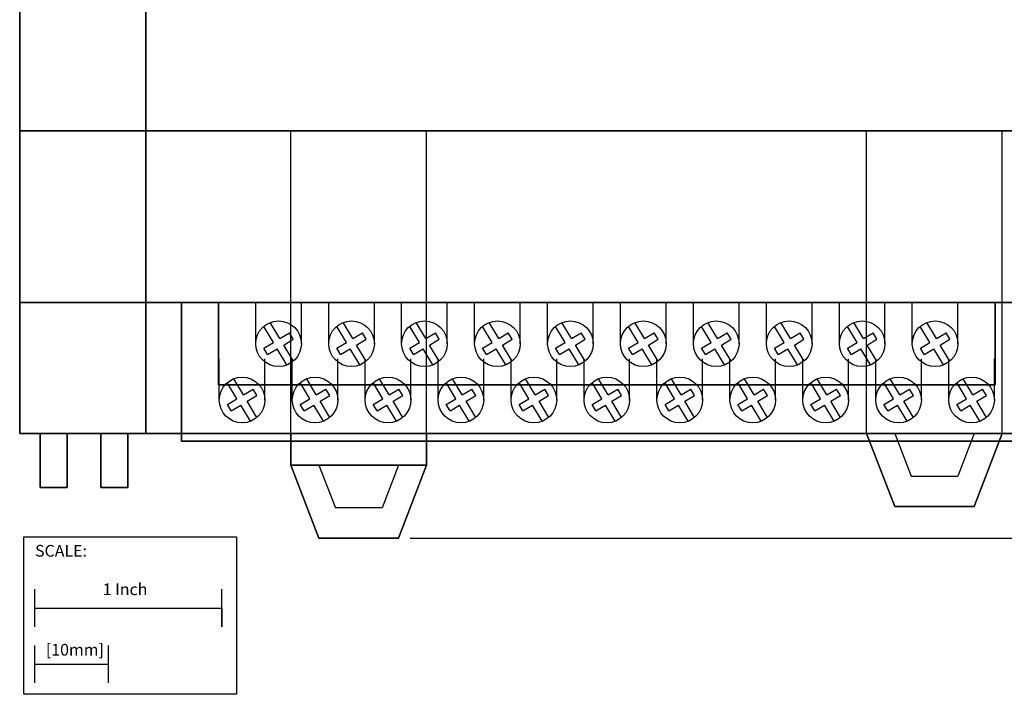
# Model space of a CAD drawing. Extents: x -1 to 8.15, y -4.34 to 3.12.
# Drawn here: x 0 to 5.26, y -4.34 to -0.73 of the extents above; entities that cross this region are included whole.
import ezdxf

# ---------------------------------------------------------------- set-up
doc = ezdxf.new("R2010")
doc.units = 0
doc.header["$MEASUREMENT"] = 0
doc.header["$PDMODE"] = 2
doc.layers.get('0').update_dxf_attribs({"linetype": 'CONTINUOUS'})
doc.layers.get('DEFPOINTS').update_dxf_attribs({"linetype": 'CONTINUOUS'})
for name, color, linetype in [('AREA1', 7, 'CONTINUOUS'), ('ATTRIBUTES', 7, 'CONTINUOUS'), ('SCALE', 7, 'CONTINUOUS')]:
    doc.layers.add(name, color=color, linetype=linetype)
doc.dimstyles.new('ABECAD_3D', dxfattribs={"dimtxt": 0.18, "dimasz": 0.18, "dimexe": 0.18, "dimexo": 0.0625, "dimgap": 0.09, "dimtad": 0, "dimtoh": 1, "dimdec": 6, "dimzin": 4, "dimtxsty": 'STANDARD', "dimcen": 0.09, "dimazin": 3, "dimtfac": 1.5, "dimtdec": 6, "dimtofl": 0, "dimtmove": 0, "dimatfit": 3, "dimtolj": 1, "dimtzin": 4})

# ---------------------------------------------------------------- blocks, each defined once
blk = doc.blocks.new('*D0')
at = {"layer": 'AREA1', "color": 0}
for p, q in [((6.5125, 1.99), (7.9123, 1.99)), ((7.7323, 1.81), (7.7323, 0.4745)), ((7.7323, -3.321), (7.7323, -1.9855)), ((2.0875, -3.501), (7.9123, -3.501))]:
    blk.add_line(p, q, dxfattribs=at)
for points in [[(7.7023, 1.81), (7.7623, 1.81), (7.7323, 1.99)], [(7.7023, -3.321), (7.7623, -3.321), (7.7323, -3.501)]]:
    blk.add_solid(points, dxfattribs=at)
at = {"layer": 'DEFPOINTS', "color": 0}
for p in [(6.45, 1.99), (2.025, -3.501), (7.7323, -3.501)]:
    blk.add_point(p, dxfattribs=at)
at = {"layer": 'AREA1', "color": 0, "insert": (7.7323, -0.7555), "char_height": 0.18, "attachment_point": 5, "rotation": 90}
blk.add_mtext('\\A1;5 31/64 [139.5]', dxfattribs=at)
blk = doc.blocks.new('ABIOL180')
for p, q in [((1.45, -2.941), (1.45, -1.322)), ((2.175, -2.941), (2.175, -1.322)), ((4.528, -2.941), (4.528, -1.322)), ((5.253, -2.941), (5.253, -1.322)), ((0.675, -2.241, 3.445), (5.603, -2.241, 3.445)), ((1.262, -2.461, 2.687), (1.262, -2.241, 2.687)), ((1.506, -2.461, 2.687), (1.506, -2.241, 2.687)), ((1.652, -2.461, 2.687), (1.652, -2.241, 2.687)), ((1.896, -2.461, 2.687), (1.896, -2.241, 2.687)), ((2.042, -2.461, 2.687), (2.042, -2.241, 2.687)), ((2.286, -2.461, 2.687), (2.286, -2.241, 2.687)), ((2.432, -2.461, 2.687), (2.432, -2.241, 2.687)), ((2.676, -2.461, 2.687), (2.676, -2.241, 2.687)), ((2.822, -2.461, 2.687), (2.822, -2.241, 2.687)), ((3.066, -2.461, 2.687), (3.066, -2.241, 2.687)), ((3.212, -2.461, 2.687), (3.212, -2.241, 2.687)), ((3.456, -2.461, 2.687), (3.456, -2.241, 2.687)), ((3.602, -2.461, 2.687), (3.602, -2.241, 2.687)), ((3.846, -2.461, 2.687), (3.846, -2.241, 2.687)), ((3.992, -2.461, 2.687), (3.992, -2.241, 2.687)), ((4.236, -2.461, 2.687), (4.236, -2.241, 2.687)), ((4.382, -2.461, 2.687), (4.382, -2.241, 2.687)), ((4.626, -2.461, 2.687), (4.626, -2.241, 2.687)), ((4.772, -2.461, 2.687), (4.772, -2.241, 2.687)), ((5.016, -2.461, 2.687), (5.016, -2.241, 2.687)), ((1.3565604, -2.4541395, 2.687), (1.3049326, -2.3680896, 2.687)), ((1.3908605, -2.4335604, 2.687), (1.3392327, -2.3475104, 2.687)), ((1.7465604, -2.4541395, 2.687), (1.6949326, -2.3680896, 2.687)), ((1.7808605, -2.4335604, 2.687), (1.7292327, -2.3475104, 2.687)), ((2.1365604, -2.4541395, 2.687), (2.0849326, -2.3680896, 2.687)), ((2.1708605, -2.4335604, 2.687), (2.1192327, -2.3475104, 2.687)), ((2.5265604, -2.4541395, 2.687), (2.4749326, -2.3680896, 2.687)), ((2.5608605, -2.4335604, 2.687), (2.5092327, -2.3475104, 2.687)), ((2.9165604, -2.4541395, 2.687), (2.8649326, -2.3680896, 2.687)), ((2.9508605, -2.4335604, 2.687), (2.8992327, -2.3475104, 2.687)), ((3.3065604, -2.4541395, 2.687), (3.2549326, -2.3680896, 2.687)), ((3.3408605, -2.4335604, 2.687), (3.2892327, -2.3475104, 2.687)), ((3.6965604, -2.4541395, 2.687), (3.6449326, -2.3680896, 2.687)), ((3.7308605, -2.4335604, 2.687), (3.6792327, -2.3475104, 2.687)), ((4.0865604, -2.4541395, 2.687), (4.0349326, -2.3680896, 2.687)), ((4.1208605, -2.4335604, 2.687), (4.0692327, -2.3475104, 2.687)), ((4.4765604, -2.4541395, 2.687), (4.4249326, -2.3680896, 2.687)), ((4.5108605, -2.4335604, 2.687), (4.4592327, -2.3475104, 2.687)), ((4.8665604, -2.4541395, 2.687), (4.8149326, -2.3680896, 2.687)), ((4.9008605, -2.4335604, 2.687), (4.8492327, -2.3475104, 2.687)), ((1.3908605, -2.4335604, 2.687), (1.4423106, -2.4026916, 2.687)), ((1.4628898, -2.4369917, 2.687), (1.4423106, -2.4026916, 2.687)), ((1.7808605, -2.4335604, 2.687), (1.8323106, -2.4026916, 2.687)), ((1.8528898, -2.4369917, 2.687), (1.8323106, -2.4026916, 2.687)), ((2.1708605, -2.4335604, 2.687), (2.2223106, -2.4026916, 2.687)), ((2.2428898, -2.4369917, 2.687), (2.2223106, -2.4026916, 2.687)), ((2.5608605, -2.4335604, 2.687), (2.6123106, -2.4026916, 2.687)), ((2.6328898, -2.4369917, 2.687), (2.6123106, -2.4026916, 2.687)), ((2.9508605, -2.4335604, 2.687), (3.0023106, -2.4026916, 2.687)), ((3.0228898, -2.4369917, 2.687), (3.0023106, -2.4026916, 2.687)), ((3.3408605, -2.4335604, 2.687), (3.3923106, -2.4026916, 2.687)), ((3.4128898, -2.4369917, 2.687), (3.3923106, -2.4026916, 2.687)), ((3.7308605, -2.4335604, 2.687), (3.7823106, -2.4026916, 2.687)), ((3.8028898, -2.4369917, 2.687), (3.7823106, -2.4026916, 2.687)), ((4.1208605, -2.4335604, 2.687), (4.1723106, -2.4026916, 2.687)), ((4.1928898, -2.4369917, 2.687), (4.1723106, -2.4026916, 2.687)), ((4.5108605, -2.4335604, 2.687), (4.5623106, -2.4026916, 2.687)), ((4.5828898, -2.4369917, 2.687), (4.5623106, -2.4026916, 2.687)), ((4.9008605, -2.4335604, 2.687), (4.9523106, -2.4026916, 2.687)), ((4.9728898, -2.4369917, 2.687), (4.9523106, -2.4026916, 2.687)), ((1.3051102, -2.4850083, 2.687), (1.3565604, -2.4541395, 2.687)), ((1.4114396, -2.4678605, 2.687), (1.4628898, -2.4369917, 2.687)), ((1.4630674, -2.5539104, 2.687), (1.4114396, -2.4678605, 2.687)), ((1.6951102, -2.4850083, 2.687), (1.7465604, -2.4541395, 2.687)), ((1.8014396, -2.4678605, 2.687), (1.8528898, -2.4369917, 2.687)), ((1.8530674, -2.5539104, 2.687), (1.8014396, -2.4678605, 2.687)), ((2.0851102, -2.4850083, 2.687), (2.1365604, -2.4541395, 2.687)), ((2.1914396, -2.4678605, 2.687), (2.2428898, -2.4369917, 2.687)), ((2.2430674, -2.5539104, 2.687), (2.1914396, -2.4678605, 2.687)), ((2.4751102, -2.4850083, 2.687), (2.5265604, -2.4541395, 2.687)), ((2.5814396, -2.4678605, 2.687), (2.6328898, -2.4369917, 2.687)), ((2.6330674, -2.5539104, 2.687), (2.5814396, -2.4678605, 2.687)), ((2.8651102, -2.4850083, 2.687), (2.9165604, -2.4541395, 2.687)), ((2.9714396, -2.4678605, 2.687), (3.0228898, -2.4369917, 2.687)), ((3.0230674, -2.5539104, 2.687), (2.9714396, -2.4678605, 2.687)), ((3.2551102, -2.4850083, 2.687), (3.3065604, -2.4541395, 2.687)), ((3.3614396, -2.4678605, 2.687), (3.4128898, -2.4369917, 2.687)), ((3.4130674, -2.5539104, 2.687), (3.3614396, -2.4678605, 2.687)), ((3.6451102, -2.4850083, 2.687), (3.6965604, -2.4541395, 2.687)), ((3.7514396, -2.4678605, 2.687), (3.8028898, -2.4369917, 2.687)), ((3.8030674, -2.5539104, 2.687), (3.7514396, -2.4678605, 2.687)), ((4.0351102, -2.4850083, 2.687), (4.0865604, -2.4541395, 2.687)), ((4.1414396, -2.4678605, 2.687), (4.1928898, -2.4369917, 2.687)), ((4.1930674, -2.5539104, 2.687), (4.1414396, -2.4678605, 2.687)), ((4.4251102, -2.4850083, 2.687), (4.4765604, -2.4541395, 2.687)), ((4.5314396, -2.4678605, 2.687), (4.5828898, -2.4369917, 2.687)), ((4.5830674, -2.5539104, 2.687), (4.5314396, -2.4678605, 2.687)), ((4.8151102, -2.4850083, 2.687), (4.8665604, -2.4541395, 2.687)), ((4.9214396, -2.4678605, 2.687), (4.9728898, -2.4369917, 2.687)), ((4.9730674, -2.5539104, 2.687), (4.9214396, -2.4678605, 2.687)), ((1.3256894, -2.5193084, 2.687), (1.3051102, -2.4850083, 2.687)), ((1.3256894, -2.5193084, 2.687), (1.3771395, -2.4884396, 2.687)), ((1.4287673, -2.5744896, 2.687), (1.3771395, -2.4884396, 2.687)), ((1.7156894, -2.5193084, 2.687), (1.6951102, -2.4850083, 2.687)), ((1.7156894, -2.5193084, 2.687), (1.7671395, -2.4884396, 2.687)), ((1.8187673, -2.5744896, 2.687), (1.7671395, -2.4884396, 2.687)), ((2.1056894, -2.5193084, 2.687), (2.0851102, -2.4850083, 2.687)), ((2.1056894, -2.5193084, 2.687), (2.1571395, -2.4884396, 2.687)), ((2.2087673, -2.5744896, 2.687), (2.1571395, -2.4884396, 2.687)), ((2.4956894, -2.5193084, 2.687), (2.4751102, -2.4850083, 2.687)), ((2.4956894, -2.5193084, 2.687), (2.5471395, -2.4884396, 2.687)), ((2.5987673, -2.5744896, 2.687), (2.5471395, -2.4884396, 2.687)), ((2.8856894, -2.5193084, 2.687), (2.8651102, -2.4850083, 2.687)), ((2.8856894, -2.5193084, 2.687), (2.9371395, -2.4884396, 2.687)), ((2.9887673, -2.5744896, 2.687), (2.9371395, -2.4884396, 2.687)), ((3.2756894, -2.5193084, 2.687), (3.2551102, -2.4850083, 2.687)), ((3.2756894, -2.5193084, 2.687), (3.3271395, -2.4884396, 2.687)), ((3.3787673, -2.5744896, 2.687), (3.3271395, -2.4884396, 2.687)), ((3.6656894, -2.5193084, 2.687), (3.6451102, -2.4850083, 2.687)), ((3.6656894, -2.5193084, 2.687), (3.7171395, -2.4884396, 2.687)), ((3.7687673, -2.5744896, 2.687), (3.7171395, -2.4884396, 2.687)), ((4.0556894, -2.5193084, 2.687), (4.0351102, -2.4850083, 2.687)), ((4.0556894, -2.5193084, 2.687), (4.1071395, -2.4884396, 2.687)), ((4.1587673, -2.5744896, 2.687), (4.1071395, -2.4884396, 2.687)), ((4.4456894, -2.5193084, 2.687), (4.4251102, -2.4850083, 2.687)), ((4.4456894, -2.5193084, 2.687), (4.4971395, -2.4884396, 2.687)), ((4.5487673, -2.5744896, 2.687), (4.4971395, -2.4884396, 2.687)), ((4.8356894, -2.5193084, 2.687), (4.8151102, -2.4850083, 2.687)), ((4.8356894, -2.5193084, 2.687), (4.8871395, -2.4884396, 2.687)), ((4.9387673, -2.5744896, 2.687), (4.8871395, -2.4884396, 2.687)), ((1.067, -2.762, 2.371), (1.067, -2.542, 2.371)), ((1.311, -2.762, 2.371), (1.311, -2.542, 2.371)), ((1.457, -2.762, 2.371), (1.457, -2.542, 2.371)), ((1.701, -2.762, 2.371), (1.701, -2.542, 2.371)), ((1.847, -2.762, 2.371), (1.847, -2.542, 2.371)), ((2.091, -2.762, 2.371), (2.091, -2.542, 2.371)), ((2.237, -2.762, 2.371), (2.237, -2.542, 2.371)), ((2.481, -2.762, 2.371), (2.481, -2.542, 2.371)), ((2.627, -2.762, 2.371), (2.627, -2.542, 2.371)), ((2.871, -2.762, 2.371), (2.871, -2.542, 2.371)), ((3.017, -2.762, 2.371), (3.017, -2.542, 2.371)), ((3.261, -2.762, 2.371), (3.261, -2.542, 2.371)), ((3.407, -2.762, 2.371), (3.407, -2.542, 2.371)), ((3.651, -2.762, 2.371), (3.651, -2.542, 2.371)), ((3.797, -2.762, 2.371), (3.797, -2.542, 2.371)), ((4.041, -2.762, 2.371), (4.041, -2.542, 2.371)), ((4.187, -2.762, 2.371), (4.187, -2.542, 2.371)), ((4.431, -2.762, 2.371), (4.431, -2.542, 2.371)), ((4.577, -2.762, 2.371), (4.577, -2.542, 2.371)), ((4.821, -2.762, 2.371), (4.821, -2.542, 2.371)), ((4.967, -2.762, 2.371), (4.967, -2.542, 2.371)), ((5.211, -2.762, 2.371), (5.211, -2.542, 2.371)), ((1.1615604, -2.7551395, 2.371), (1.1099326, -2.6690896, 2.371)), ((1.1958605, -2.7345604, 2.371), (1.1442327, -2.6485104, 2.371)), ((1.5515604, -2.7551395, 2.371), (1.4999326, -2.6690896, 2.371)), ((1.5858605, -2.7345604, 2.371), (1.5342327, -2.6485104, 2.371)), ((1.9415604, -2.7551395, 2.371), (1.8899326, -2.6690896, 2.371)), ((1.9758605, -2.7345604, 2.371), (1.9242327, -2.6485104, 2.371)), ((2.3315604, -2.7551395, 2.371), (2.2799326, -2.6690896, 2.371)), ((2.3658605, -2.7345604, 2.371), (2.3142327, -2.6485104, 2.371)), ((2.7215604, -2.7551395, 2.371), (2.6699326, -2.6690896, 2.371)), ((2.7558605, -2.7345604, 2.371), (2.7042327, -2.6485104, 2.371)), ((3.1115604, -2.7551395, 2.371), (3.0599326, -2.6690896, 2.371)), ((3.1458605, -2.7345604, 2.371), (3.0942327, -2.6485104, 2.371)), ((3.5015604, -2.7551395, 2.371), (3.4499326, -2.6690896, 2.371)), ((3.5358605, -2.7345604, 2.371), (3.4842327, -2.6485104, 2.371)), ((3.8915604, -2.7551395, 2.371), (3.8399326, -2.6690896, 2.371)), ((3.9258605, -2.7345604, 2.371), (3.8742327, -2.6485104, 2.371)), ((4.2815604, -2.7551395, 2.371), (4.2299326, -2.6690896, 2.371)), ((4.3158605, -2.7345604, 2.371), (4.2642327, -2.6485104, 2.371)), ((4.6715604, -2.7551395, 2.371), (4.6199326, -2.6690896, 2.371)), ((4.7058605, -2.7345604, 2.371), (4.6542327, -2.6485104, 2.371)), ((5.0615604, -2.7551395, 2.371), (5.0099326, -2.6690896, 2.371)), ((5.0958605, -2.7345604, 2.371), (5.0442327, -2.6485104, 2.371)), ((1.1958605, -2.7345604, 2.371), (1.2473106, -2.7036916, 2.371)), ((1.2678898, -2.7379917, 2.371), (1.2473106, -2.7036916, 2.371)), ((1.5858605, -2.7345604, 2.371), (1.6373106, -2.7036916, 2.371)), ((1.6578898, -2.7379917, 2.371), (1.6373106, -2.7036916, 2.371)), ((1.9758605, -2.7345604, 2.371), (2.0273106, -2.7036916, 2.371)), ((2.0478898, -2.7379917, 2.371), (2.0273106, -2.7036916, 2.371)), ((2.3658605, -2.7345604, 2.371), (2.4173106, -2.7036916, 2.371)), ((2.4378898, -2.7379917, 2.371), (2.4173106, -2.7036916, 2.371)), ((2.7558605, -2.7345604, 2.371), (2.8073106, -2.7036916, 2.371)), ((2.8278898, -2.7379917, 2.371), (2.8073106, -2.7036916, 2.371)), ((3.1458605, -2.7345604, 2.371), (3.1973106, -2.7036916, 2.371)), ((3.2178898, -2.7379917, 2.371), (3.1973106, -2.7036916, 2.371)), ((3.5358605, -2.7345604, 2.371), (3.5873106, -2.7036916, 2.371)), ((3.6078898, -2.7379917, 2.371), (3.5873106, -2.7036916, 2.371)), ((3.9258605, -2.7345604, 2.371), (3.9773106, -2.7036916, 2.371)), ((3.9978898, -2.7379917, 2.371), (3.9773106, -2.7036916, 2.371)), ((4.3158605, -2.7345604, 2.371), (4.3673106, -2.7036916, 2.371)), ((4.3878898, -2.7379917, 2.371), (4.3673106, -2.7036916, 2.371)), ((4.7058605, -2.7345604, 2.371), (4.7573106, -2.7036916, 2.371)), ((4.7778898, -2.7379917, 2.371), (4.7573106, -2.7036916, 2.371)), ((5.0958605, -2.7345604, 2.371), (5.1473106, -2.7036916, 2.371)), ((5.1678898, -2.7379917, 2.371), (5.1473106, -2.7036916, 2.371)), ((1.1101102, -2.7860083, 2.371), (1.1615604, -2.7551395, 2.371)), ((1.1306894, -2.8203084, 2.371), (1.1101102, -2.7860083, 2.371)), ((1.1306894, -2.8203084, 2.371), (1.1821395, -2.7894396, 2.371)), ((1.2337673, -2.8754896, 2.371), (1.1821395, -2.7894396, 2.371)), ((1.2164396, -2.7688605, 2.371), (1.2678898, -2.7379917, 2.371)), ((1.2680674, -2.8549104, 2.371), (1.2164396, -2.7688605, 2.371)), ((1.5001102, -2.7860083, 2.371), (1.5515604, -2.7551395, 2.371)), ((1.5206894, -2.8203084, 2.371), (1.5001102, -2.7860083, 2.371)), ((1.5206894, -2.8203084, 2.371), (1.5721395, -2.7894396, 2.371)), ((1.6237673, -2.8754896, 2.371), (1.5721395, -2.7894396, 2.371)), ((1.6064396, -2.7688605, 2.371), (1.6578898, -2.7379917, 2.371)), ((1.6580674, -2.8549104, 2.371), (1.6064396, -2.7688605, 2.371)), ((1.8901102, -2.7860083, 2.371), (1.9415604, -2.7551395, 2.371)), ((1.9106894, -2.8203084, 2.371), (1.8901102, -2.7860083, 2.371)), ((1.9106894, -2.8203084, 2.371), (1.9621395, -2.7894396, 2.371)), ((2.0137673, -2.8754896, 2.371), (1.9621395, -2.7894396, 2.371)), ((1.9964396, -2.7688605, 2.371), (2.0478898, -2.7379917, 2.371)), ((2.0480674, -2.8549104, 2.371), (1.9964396, -2.7688605, 2.371)), ((2.2801102, -2.7860083, 2.371), (2.3315604, -2.7551395, 2.371)), ((2.3006894, -2.8203084, 2.371), (2.2801102, -2.7860083, 2.371)), ((2.3006894, -2.8203084, 2.371), (2.3521395, -2.7894396, 2.371)), ((2.4037673, -2.8754896, 2.371), (2.3521395, -2.7894396, 2.371)), ((2.3864396, -2.7688605, 2.371), (2.4378898, -2.7379917, 2.371)), ((2.4380674, -2.8549104, 2.371), (2.3864396, -2.7688605, 2.371)), ((2.6701102, -2.7860083, 2.371), (2.7215604, -2.7551395, 2.371)), ((2.6906894, -2.8203084, 2.371), (2.6701102, -2.7860083, 2.371)), ((2.6906894, -2.8203084, 2.371), (2.7421395, -2.7894396, 2.371)), ((2.7937673, -2.8754896, 2.371), (2.7421395, -2.7894396, 2.371)), ((2.7764396, -2.7688605, 2.371), (2.8278898, -2.7379917, 2.371)), ((2.8280674, -2.8549104, 2.371), (2.7764396, -2.7688605, 2.371)), ((3.0601102, -2.7860083, 2.371), (3.1115604, -2.7551395, 2.371)), ((3.0806894, -2.8203084, 2.371), (3.0601102, -2.7860083, 2.371)), ((3.0806894, -2.8203084, 2.371), (3.1321395, -2.7894396, 2.371)), ((3.1837673, -2.8754896, 2.371), (3.1321395, -2.7894396, 2.371)), ((3.1664396, -2.7688605, 2.371), (3.2178898, -2.7379917, 2.371)), ((3.2180674, -2.8549104, 2.371), (3.1664396, -2.7688605, 2.371)), ((3.4501102, -2.7860083, 2.371), (3.5015604, -2.7551395, 2.371)), ((3.4706894, -2.8203084, 2.371), (3.4501102, -2.7860083, 2.371)), ((3.4706894, -2.8203084, 2.371), (3.5221395, -2.7894396, 2.371)), ((3.5737673, -2.8754896, 2.371), (3.5221395, -2.7894396, 2.371)), ((3.5564396, -2.7688605, 2.371), (3.6078898, -2.7379917, 2.371)), ((3.6080674, -2.8549104, 2.371), (3.5564396, -2.7688605, 2.371)), ((3.8401102, -2.7860083, 2.371), (3.8915604, -2.7551395, 2.371)), ((3.8606894, -2.8203084, 2.371), (3.8401102, -2.7860083, 2.371)), ((3.8606894, -2.8203084, 2.371), (3.9121395, -2.7894396, 2.371)), ((3.9637673, -2.8754896, 2.371), (3.9121395, -2.7894396, 2.371)), ((3.9464396, -2.7688605, 2.371), (3.9978898, -2.7379917, 2.371)), ((3.9980674, -2.8549104, 2.371), (3.9464396, -2.7688605, 2.371)), ((4.2301102, -2.7860083, 2.371), (4.2815604, -2.7551395, 2.371)), ((4.2506894, -2.8203084, 2.371), (4.2301102, -2.7860083, 2.371)), ((4.2506894, -2.8203084, 2.371), (4.3021395, -2.7894396, 2.371)), ((4.3537673, -2.8754896, 2.371), (4.3021395, -2.7894396, 2.371)), ((4.3364396, -2.7688605, 2.371), (4.3878898, -2.7379917, 2.371)), ((4.3880674, -2.8549104, 2.371), (4.3364396, -2.7688605, 2.371)), ((4.6201102, -2.7860083, 2.371), (4.6715604, -2.7551395, 2.371)), ((4.6406894, -2.8203084, 2.371), (4.6201102, -2.7860083, 2.371)), ((4.6406894, -2.8203084, 2.371), (4.6921395, -2.7894396, 2.371)), ((4.7437673, -2.8754896, 2.371), (4.6921395, -2.7894396, 2.371)), ((4.7264396, -2.7688605, 2.371), (4.7778898, -2.7379917, 2.371)), ((4.7780674, -2.8549104, 2.371), (4.7264396, -2.7688605, 2.371)), ((5.0101102, -2.7860083, 2.371), (5.0615604, -2.7551395, 2.371)), ((5.0306894, -2.8203084, 2.371), (5.0101102, -2.7860083, 2.371)), ((5.0306894, -2.8203084, 2.371), (5.0821395, -2.7894396, 2.371)), ((5.1337673, -2.8754896, 2.371), (5.0821395, -2.7894396, 2.371)), ((5.1164396, -2.7688605, 2.371), (5.1678898, -2.7379917, 2.371)), ((5.1680674, -2.8549104, 2.371), (5.1164396, -2.7688605, 2.371)), ((0.144, -2.941), (0.324, -2.941)), ((0.675, -2.941, 2.605), (5.603, -2.941, 2.605)), ((4.678, -2.941), (4.7659245, -3.1701899)), ((4.678, -2.941, 0.145), (4.7659245, -3.1701899, 0.145)), ((5.103, -2.941), (5.0150755, -3.1701899)), ((5.103, -2.941, 0.145), (5.0150755, -3.1701899, 0.145)), ((1.6, -3.11, 0.145), (1.6879245, -3.3391899, 0.145)), ((1.6, -3.11), (1.6879245, -3.3391899)), ((2.025, -3.11, 0.145), (1.9370755, -3.3391899, 0.145)), ((2.025, -3.11), (1.9370755, -3.3391899)), ((4.7659245, -3.1701899), (5.0150755, -3.1701899)), ((4.7659245, -3.1701899, 0.145), (5.0150755, -3.1701899, 0.145)), ((1.9370755, -3.3391899), (1.6879245, -3.3391899)), ((1.9370755, -3.3391899, 0.145), (1.6879245, -3.3391899, 0.145))]:
    blk.add_line(p, q)
for centre in [(1.384, -2.461, 2.687), (1.774, -2.461, 2.687), (2.164, -2.461, 2.687), (2.554, -2.461, 2.687), (2.944, -2.461, 2.687), (3.334, -2.461, 2.687), (3.724, -2.461, 2.687), (4.114, -2.461, 2.687), (4.504, -2.461, 2.687), (4.894, -2.461, 2.687), (1.189, -2.762, 2.371), (1.579, -2.762, 2.371), (1.969, -2.762, 2.371), (2.359, -2.762, 2.371), (2.749, -2.762, 2.371), (3.139, -2.762, 2.371), (3.529, -2.762, 2.371), (3.919, -2.762, 2.371), (4.309, -2.762, 2.371), (4.699, -2.762, 2.371), (5.089, -2.762, 2.371)]:
    blk.add_circle(centre, 0.122)
blk.add_3dface([(0.675, -2.941, 2.605), (0.675, -2.241, 3.445), (5.603, -2.241, 3.445), (5.603, -2.941, 2.605)])
at = {"layer": 'SCALE'}
for p, q in [((0.0805852, -3.9746243), (0.0805852, -3.7746243)), ((1.0805852, -3.9746243), (1.0805852, -3.7746243)), ((0.0805852, -3.8746243), (1.0805852, -3.8746243)), ((1.0805852, -3.8746243), (1.0805852, -3.9746243)), ((0.0805852, -4.2746243), (0.0805852, -4.0746243)), ((0.4742852, -4.2746243), (0.4742852, -4.0746243)), ((0.0805852, -4.1746243), (0.4742852, -4.1746243))]:
    blk.add_line(p, q, dxfattribs=at)
blk.add_lwpolyline([(0.0225866, -3.494546), (1.1582154, -3.494546), (1.1582154, -4.3361556), (0.0225866, -4.3361556)], close=True, dxfattribs=at)
at = {"layer": 'ATTRIBUTES', "flags": 1}
for tag, p in [('AC_VND_LABEL', (0.1341407, 1.1942979)), ('AC_PART_NO', (0.1341407, 0.6942979)), ('AC_DESCRIPTION', (0.1341407, 0.1942979)), ('DEVICE_ID', (0.1341407, -0.3057021)), ('AC_CPART_NO', (0.1341407, -0.8057021)), ('AC_NOTE', (0.1341407, -1.3057021)), ('FASTENER', (0.1341407, -1.8057021)), ('AC_SCALE_UNIT', (0.1341407, -2.3057021)), ('AC_VIEW_CODE', (0.1341407, -2.8057021))]:
    blk.add_attdef(tag, p, '', height=0.24, dxfattribs=at)
at = {"layer": 'SCALE'}
for s, p in [('SCALE:', (0.0821155, -3.5997472)), ('1 Inch', (0.4438682, -3.8055756)), ('[10mm]', (0.1400074, -4.1288847))]:
    blk.add_text(s, height=0.0625, dxfattribs=at).set_placement(p)
at = {"layer": 'AREA1'}
dim = blk.add_linear_dim(base=(7.7323362, -3.501), p1=(6.45, 1.99), p2=(2.025, -3.501), angle=90, dimstyle='ABECAD_3D', dxfattribs=at)
dim.commit()
dim.dimension.update_dxf_attribs({"geometry": '*D0', "text_midpoint": (7.7323362, -0.7555)})
mesh = blk.add_polymesh((6, 3))
for k, corner in enumerate([(0.675, 1.701, 2.605), (0.675, 1.701, 0.183), (0.675, 1.701, 0.183), (0.675, -2.941, 2.605), (0.675, -2.941, 0.183), (0.675, -2.941, 0.183), (0, -2.941, 2.605), (0, -2.941, 0.183), (0.675, -2.941, 0.183), (0, 1.701, 2.605), (0, 1.701, 0.183), (0.675, 1.701, 0.183), (0, 1.701, 2.605), (0, 1.701, 2.605), (0.675, 1.701, 2.605), (0, -2.941, 2.605), (0, -2.941, 2.605), (0.675, -2.941, 2.605)]):
    mesh.set_mesh_vertex(divmod(k, 3), corner)
mesh = blk.add_polymesh((6, 3))
for k, corner in enumerate([(5.603, 1.701, 1.786), (5.603, 1.701, 0.183), (5.603, 1.701, 0.183), (5.603, -2.941, 1.786), (5.603, -2.941, 0.183), (5.603, -2.941, 0.183), (0.675, -2.941, 1.786), (0.675, -2.941, 0.183), (5.603, -2.941, 0.183), (0.675, 1.701, 1.786), (0.675, 1.701, 0.183), (5.603, 1.701, 0.183), (0.675, 1.701, 1.786), (0.675, 1.701, 1.786), (5.603, 1.701, 1.786), (0.675, -2.941, 1.786), (0.675, -2.941, 1.786), (5.603, -2.941, 1.786)]):
    mesh.set_mesh_vertex(divmod(k, 3), corner)
mesh = blk.add_polymesh((6, 3))
for k, corner in enumerate([(0.675, 1.001, 3.445), (0.675, 1.001, 2.605), (0.675, 1.001, 2.605), (0.675, -2.241, 3.445), (0.675, -2.241, 2.605), (0.675, -2.241, 2.605), (0, -2.241, 3.445), (0, -2.241, 2.605), (0.675, -2.241, 2.605), (0, 1.001, 3.445), (0, 1.001, 2.605), (0.675, 1.001, 2.605), (0, 1.001, 3.445), (0, 1.001, 3.445), (0.675, 1.001, 3.445), (0, -2.241, 3.445), (0, -2.241, 3.445), (0.675, -2.241, 3.445)]):
    mesh.set_mesh_vertex(divmod(k, 3), corner)
mesh = blk.add_polymesh((6, 3))
for k, corner in enumerate([(5.603, 1.001, 3.445), (5.603, 1.001, 1.786), (5.603, 1.001, 1.786), (5.603, -2.241, 3.445), (5.603, -2.241, 1.786), (5.603, -2.241, 1.786), (0.675, -2.241, 3.445), (0.675, -2.241, 1.786), (5.603, -2.241, 1.786), (0.675, 1.001, 3.445), (0.675, 1.001, 1.786), (5.603, 1.001, 1.786), (0.675, 1.001, 3.445), (0.675, 1.001, 3.445), (5.603, 1.001, 3.445), (0.675, -2.241, 3.445), (0.675, -2.241, 3.445), (5.603, -2.241, 3.445)]):
    mesh.set_mesh_vertex(divmod(k, 3), corner)
mesh = blk.add_polymesh((6, 3))
for k, corner in enumerate([(6.703, -1.322, 0.183), (6.703, -1.322), (6.703, -1.322), (6.703, -2.941, 0.183), (6.703, -2.941), (6.703, -2.941), (0, -2.941, 0.183), (0, -2.941), (6.703, -2.941), (0, -1.322, 0.183), (0, -1.322), (6.703, -1.322), (0, -1.322, 0.183), (0, -1.322, 0.183), (6.703, -1.322, 0.183), (0, -2.941, 0.183), (0, -2.941, 0.183), (6.703, -2.941, 0.183)]):
    mesh.set_mesh_vertex(divmod(k, 3), corner)
mesh = blk.add_polymesh((6, 3))
for k, corner in enumerate([(0.675, -2.241, 3.445), (0.675, -2.941, 2.605), (0.675, -2.941, 2.605), (0.675, -2.241, 3.445), (0.675, -2.241, 2.605), (0.675, -2.241, 2.605), (0, -2.241, 3.445), (0, -2.241, 2.605), (0.675, -2.241, 2.605), (0, -2.241, 3.445), (0, -2.941, 2.605), (0.675, -2.941, 2.605), (0, -2.241, 3.445), (0, -2.241, 3.445), (0.675, -2.241, 3.445), (0, -2.241, 3.445), (0, -2.241, 3.445), (0.675, -2.241, 3.445)]):
    mesh.set_mesh_vertex(divmod(k, 3), corner)
mesh = blk.add_polymesh((6, 3))
for k, corner in enumerate([(5.413, -2.241, 2.371), (5.413, -2.241, 1.786), (5.413, -2.241, 1.786), (5.413, -2.982, 2.371), (5.413, -2.982, 1.786), (5.413, -2.982, 1.786), (0.865, -2.982, 2.371), (0.865, -2.982, 1.786), (5.413, -2.982, 1.786), (0.865, -2.241, 2.371), (0.865, -2.241, 1.786), (5.413, -2.241, 1.786), (0.865, -2.241, 2.371), (0.865, -2.241, 2.371), (5.413, -2.241, 2.371), (0.865, -2.982, 2.371), (0.865, -2.982, 2.371), (5.413, -2.982, 2.371)]):
    mesh.set_mesh_vertex(divmod(k, 3), corner)
mesh = blk.add_polymesh((6, 3))
for k, corner in enumerate([(1.0625, -2.241, 2.687), (1.0625, -2.241, 2.371), (1.0625, -2.241, 2.371), (5.2155, -2.241, 2.687), (5.2155, -2.241, 2.371), (5.2155, -2.241, 2.371), (5.2155, -2.681, 2.687), (5.2155, -2.681, 2.371), (5.2155, -2.241, 2.371), (1.0625, -2.681, 2.687), (1.0625, -2.681, 2.371), (1.0625, -2.241, 2.371), (1.0625, -2.681, 2.687), (1.0625, -2.681, 2.687), (1.0625, -2.241, 2.687), (5.2155, -2.681, 2.687), (5.2155, -2.681, 2.687), (5.2155, -2.241, 2.687)]):
    mesh.set_mesh_vertex(divmod(k, 3), corner)
mesh = blk.add_polymesh((6, 3))
for k, corner in enumerate([(0.254, -2.941, 0.166), (0.254, -2.941), (0.254, -2.941), (0.254, -3.23, 0.166), (0.254, -3.23), (0.254, -3.23), (0.11, -3.23, 0.166), (0.11, -3.23), (0.254, -3.23), (0.11, -2.941, 0.166), (0.11, -2.941), (0.254, -2.941), (0.11, -2.941, 0.166), (0.11, -2.941, 0.166), (0.254, -2.941, 0.166), (0.11, -3.23, 0.166), (0.11, -3.23, 0.166), (0.254, -3.23, 0.166)]):
    mesh.set_mesh_vertex(divmod(k, 3), corner)
mesh = blk.add_polymesh((6, 3))
for k, corner in enumerate([(0.578, -2.941, 0.166), (0.578, -2.941), (0.578, -2.941), (0.578, -3.23, 0.166), (0.578, -3.23), (0.578, -3.23), (0.434, -3.23, 0.166), (0.434, -3.23), (0.578, -3.23), (0.434, -2.941, 0.166), (0.434, -2.941), (0.578, -2.941), (0.434, -2.941, 0.166), (0.434, -2.941, 0.166), (0.578, -2.941, 0.166), (0.434, -3.23, 0.166), (0.434, -3.23, 0.166), (0.578, -3.23, 0.166)]):
    mesh.set_mesh_vertex(divmod(k, 3), corner)
mesh = blk.add_polymesh((6, 3))
for k, corner in enumerate([(1.45, -2.941, 0.145), (1.45, -2.941), (1.45, -2.941), (2.175, -2.941, 0.145), (2.175, -2.941), (2.175, -2.941), (2.175, -3.11, 0.145), (2.175, -3.11), (2.175, -2.941), (1.45, -3.11, 0.145), (1.45, -3.11), (1.45, -2.941), (1.45, -3.11, 0.145), (1.45, -3.11, 0.145), (1.45, -2.941, 0.145), (2.175, -3.11, 0.145), (2.175, -3.11, 0.145), (2.175, -2.941, 0.145)]):
    mesh.set_mesh_vertex(divmod(k, 3), corner)
mesh = blk.add_polymesh((6, 3))
for k, corner in enumerate([(4.528, -2.941, 0.145), (4.528, -2.941), (4.528, -2.941), (4.678, -3.332, 0.145), (4.678, -3.332), (4.678, -3.332), (5.103, -3.332, 0.145), (5.103, -3.332), (4.678, -3.332), (5.253, -2.941, 0.145), (5.253, -2.941), (4.528, -2.941), (5.253, -2.941, 0.145), (5.253, -2.941, 0.145), (4.528, -2.941, 0.145), (5.103, -3.332, 0.145), (5.103, -3.332, 0.145), (4.678, -3.332, 0.145)]):
    mesh.set_mesh_vertex(divmod(k, 3), corner)
mesh = blk.add_polymesh((6, 3))
for k, corner in enumerate([(2.175, -3.11, 0.145), (2.175, -3.11), (2.175, -3.11), (2.025, -3.501, 0.145), (2.025, -3.501), (2.025, -3.501), (1.6, -3.501, 0.145), (1.6, -3.501), (2.025, -3.501), (1.45, -3.11, 0.145), (1.45, -3.11), (2.175, -3.11), (1.45, -3.11, 0.145), (1.45, -3.11, 0.145), (2.175, -3.11, 0.145), (1.6, -3.501, 0.145), (1.6, -3.501, 0.145), (2.025, -3.501, 0.145)]):
    mesh.set_mesh_vertex(divmod(k, 3), corner)

msp = doc.modelspace()

# ---------------------------------------------------------------- block references
msp.add_blockref('ABIOL180', (0, 0))

doc.saveas('drawing.dxf')
